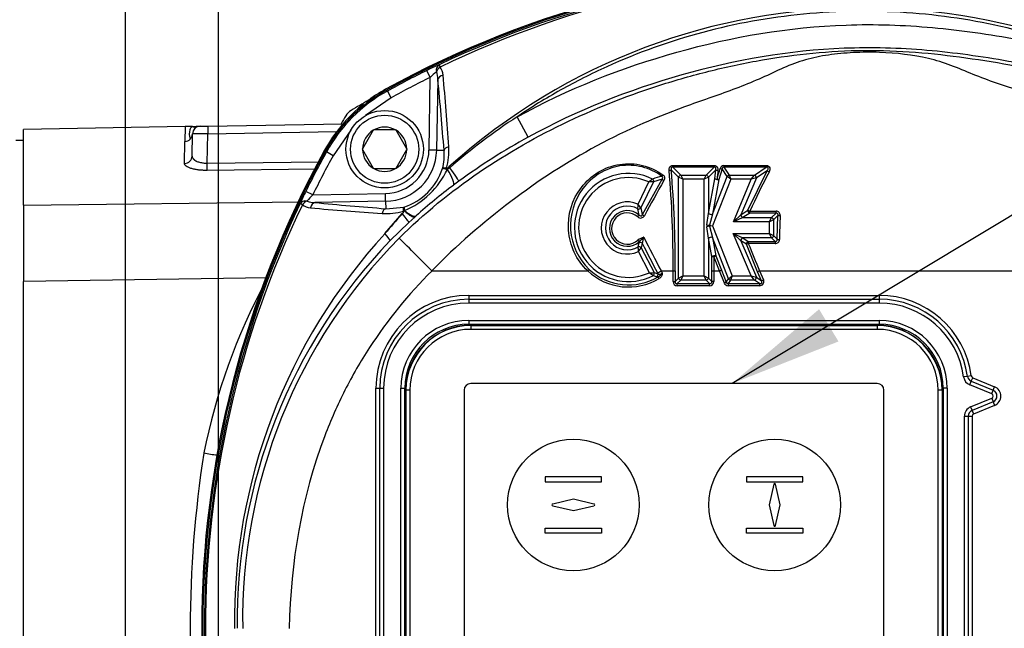
# Model space of a CAD drawing. Units: millimetres. Extents: x 0 to 210, y 0 to 297.
# Drawn here: x 132 to 147, y 127 to 136 of the extents above; entities that cross this region are included whole.
import ezdxf
from ezdxf.enums import TextEntityAlignment as Align

# ---------------------------------------------------------------- set-up
doc = ezdxf.new("R2010")
doc.units = ezdxf.units.MM
for name, color, linetype in [('A7A5N0BS00', 7, 'Continuous'), ('Default', 7, 'Continuous'), ('DV2_Default', 7, 'Continuous')]:
    doc.layers.add(name, color=color, linetype=linetype)
doc.styles.add('SEACAD_Arial', font='arial.ttf', dxfattribs={"width": 0.9})
doc.dimstyles.new('ISO-InstDr', dxfattribs={"dimtxt": 2.24, "dimasz": 3.136, "dimexe": 1.12, "dimexo": 1.12, "dimgap": 0.56, "dimtad": 1, "dimdec": 0, "dimlfac": 8.333333, "dimzin": 0, "dimdsep": 46, "dimtxsty": 'SEACAD_Arial', "dimblk1": '_SE_FILLED', "dimblk2": '_SE_FILLED', "dimsah": 1, "dimcen": 1.12, "dimadec": 0, "dimazin": 0, "dimtfac": 0.5, "dimtofl": 0, "dimtmove": 0, "dimatfit": 3, "dimfxl": 1, "dimtzin": 0, "dimarcsym": 0})

# ---------------------------------------------------------------- blocks, each defined once
blk = doc.blocks.new('SEANNOT_GROUP5')
at = {"layer": 'Default', "linetype": 'Continuous'}
blk.add_hatch(color=7, dxfattribs=at).paths.add_polyline_path([(144.498, 131.816), (143.149, 130.664), (144.799, 131.316)])
at = {"layer": 'Default', "color": 7, "linetype": 'Continuous'}
blk.add_lwpolyline([(163.552, 142.146), (162.239, 142.146), (143.149, 130.664)], dxfattribs=at)
blk = doc.blocks.new('SE23')
at = {"layer": 'Default'}
blk.add_blockref('SEANNOT_GROUP5', (0, 0), dxfattribs=at)
blk = doc.blocks.new('SE15')
at = {"layer": 'Default'}
blk.add_blockref('SE23', (0, 0), dxfattribs=at)
blk = doc.blocks.new('SE6')
at = {"layer": 'A7A5N0BS00', "color": 7, "linetype": 'Continuous'}
for p, q in [((18.327, 68.755), (18.274, 68.862)), ((18.308, 67.629), (18.327, 68.755)), ((18.445, 68.721), (18.426, 67.627)), ((17.649, 68.556), (17.663, 68.544)), ((17.72, 68.439), (17.663, 68.544)), ((17.72, 68.439), (17.324, 68.162)), ((19.847, 67.829), (19.674, 68.144)), ((14.529, 67.993), (12.025, 67.949)), ((12.025, 66.774), (12.025, 67.949)), ((14.529, 67.993), (14.525, 67.763)), ((14.761, 67.997), (14.879, 67.999)), ((14.879, 67.999), (16.975, 68.035)), ((14.879, 67.879), (16.877, 67.914)), ((17.099, 67.937), (16.823, 67.541)), ((17.444, 67.935), (17.277, 67.646)), ((17.444, 67.935), (17.447, 67.941)), ((17.447, 67.941), (17.454, 67.941)), ((17.787, 67.941), (17.454, 67.941)), ((17.787, 67.941), (17.794, 67.941)), ((17.794, 67.941), (17.797, 67.935)), ((17.964, 67.646), (17.797, 67.935)), ((12.025, 67.776), (11.905, 67.776)), ((14.519, 67.422), (14.525, 67.763)), ((14.637, 67.534), (14.643, 67.879)), ((14.871, 67.427), (14.879, 67.879)), ((16.718, 67.599), (16.705, 67.612)), ((16.823, 67.541), (16.718, 67.599)), ((17.274, 67.641), (17.277, 67.646)), ((17.277, 67.635), (17.274, 67.641)), ((17.277, 67.635), (17.444, 67.346)), ((17.797, 67.346), (17.964, 67.635)), ((17.964, 67.646), (17.967, 67.641)), ((17.967, 67.641), (17.964, 67.635)), ((18.426, 67.627), (18.308, 67.629)), ((18.426, 67.627), (18.542, 67.625)), ((14.871, 67.427), (16.605, 67.448)), ((16.55, 67.334), (14.871, 67.313)), ((17.447, 67.341), (17.444, 67.346)), ((17.454, 67.341), (17.447, 67.341)), ((17.454, 67.341), (17.787, 67.341)), ((17.794, 67.341), (17.787, 67.341)), ((17.797, 67.346), (17.794, 67.341)), ((18.618, 67.368), (18.63, 67.355)), ((22.176, 67.209), (22.061, 67.324)), ((22.086, 67.389), (22.086, 67.364)), ((22.086, 67.389), (22.727, 67.389)), ((22.727, 67.364), (22.086, 67.364)), ((22.086, 67.364), (22.209, 67.242)), ((22.605, 67.242), (22.727, 67.364)), ((22.752, 67.324), (22.637, 67.209)), ((22.727, 67.389), (22.727, 67.364)), ((22.739, 67.184), (22.752, 67.324)), ((22.851, 67.339), (22.802, 67.173)), ((22.931, 67.221), (22.851, 67.339)), ((22.878, 67.389), (22.878, 67.364)), ((22.878, 67.389), (23.534, 67.389)), ((23.534, 67.364), (22.878, 67.364)), ((22.878, 67.364), (22.961, 67.242)), ((23.248, 66.697), (23.549, 67.309)), ((23.35, 67.242), (23.534, 67.364)), ((23.549, 67.309), (23.381, 67.197)), ((23.534, 67.389), (23.534, 67.364)), ((18.771, 67.145), (18.686, 67.082)), ((21.617, 66.629), (21.92, 67.176)), ((22.241, 67.177), (22.176, 67.209)), ((22.176, 65.644), (22.176, 67.209)), ((22.209, 67.242), (22.241, 67.177)), ((22.209, 67.242), (22.605, 67.242)), ((22.572, 67.177), (22.241, 67.177)), ((22.241, 67.177), (22.241, 65.677)), ((22.572, 67.177), (22.605, 67.242)), ((22.637, 67.209), (22.572, 67.177)), ((22.572, 65.677), (22.572, 67.177)), ((22.637, 67.209), (22.637, 66.646)), ((22.637, 66.646), (22.739, 67.184)), ((22.7, 66.634), (22.931, 67.221)), ((22.983, 67.177), (22.7, 66.454)), ((22.802, 67.173), (22.7, 66.634)), ((22.983, 67.177), (22.931, 67.221)), ((22.961, 67.242), (22.983, 67.177)), ((22.961, 67.242), (23.35, 67.242)), ((23.301, 67.177), (22.983, 67.177)), ((23.025, 66.516), (23.301, 67.177)), ((23.381, 67.197), (23.142, 66.626)), ((23.301, 67.177), (23.35, 67.242)), ((23.381, 67.197), (23.301, 67.177)), ((16.506, 66.934), (16.399, 66.987)), ((21.547, 66.789), (21.715, 67.135)), ((21.789, 67.136), (21.591, 66.731)), ((16.506, 66.934), (17.633, 66.954)), ((17.635, 66.835), (16.54, 66.816)), ((17.635, 66.835), (17.633, 66.954)), ((17.635, 66.835), (17.637, 66.72)), ((12.025, 66.774), (16.306, 66.827)), ((12.025, 66.774), (12.025, 65.594)), ((17.637, 66.72), (17.92, 66.744)), ((17.926, 66.686), (17.929, 66.69)), ((23.142, 66.626), (23.248, 66.697)), ((23.278, 66.652), (23.278, 66.681)), ((23.278, 66.681), (23.687, 66.681)), ((23.687, 66.652), (23.687, 66.681)), ((17.625, 66.333), (17.893, 66.644)), ((17.896, 66.641), (17.893, 66.644)), ((18.088, 66.591), (17.996, 66.507)), ((18.108, 66.609), (18.088, 66.591)), ((22.615, 66.47), (22.637, 66.646)), ((22.7, 66.634), (22.657, 66.462)), ((23.025, 66.516), (23.142, 66.626)), ((23.172, 66.581), (23.025, 66.516)), ((23.278, 66.652), (23.172, 66.581)), ((23.172, 66.581), (23.616, 66.581)), ((23.687, 66.652), (23.278, 66.652)), ((23.583, 66.516), (23.616, 66.581)), ((23.649, 66.549), (23.583, 66.516)), ((23.616, 66.581), (23.687, 66.652)), ((23.716, 66.616), (23.649, 66.549)), ((23.649, 66.549), (23.649, 66.302)), ((23.706, 66.245), (23.716, 66.616)), ((17.996, 66.507), (17.707, 66.226)), ((22.637, 66.262), (22.615, 66.439)), ((22.657, 66.462), (22.7, 66.454)), ((22.7, 66.454), (22.657, 66.447)), ((22.657, 66.447), (22.7, 66.274)), ((22.7, 66.454), (23.004, 65.677)), ((23.583, 66.516), (23.025, 66.516)), ((23.583, 66.335), (23.583, 66.516)), ((22.691, 65.977), (22.637, 66.262)), ((22.637, 66.262), (22.637, 65.644)), ((22.951, 65.632), (22.7, 66.274)), ((22.7, 66.274), (22.754, 65.989)), ((23.024, 66.335), (23.172, 66.27)), ((23.141, 66.224), (23.024, 66.335)), ((23.301, 65.677), (23.024, 66.335)), ((23.024, 66.335), (23.583, 66.335)), ((23.226, 66.168), (23.141, 66.224)), ((23.141, 66.224), (23.381, 65.657)), ((23.172, 66.27), (23.256, 66.213)), ((23.616, 66.27), (23.172, 66.27)), ((23.616, 66.27), (23.583, 66.335)), ((23.583, 66.335), (23.649, 66.302)), ((23.672, 66.213), (23.616, 66.27)), ((23.649, 66.302), (23.706, 66.245)), ((21.563, 66.193), (21.568, 66.21)), ((21.613, 66.183), (21.595, 66.114)), ((21.595, 66.114), (21.799, 65.729)), ((23.401, 65.743), (23.226, 66.168)), ((23.256, 66.213), (23.256, 66.179)), ((23.256, 66.213), (23.672, 66.213)), ((23.672, 66.179), (23.256, 66.179)), ((23.672, 66.213), (23.672, 66.179)), ((21.726, 65.728), (21.553, 66.055)), ((22.689, 65.756), (22.691, 65.977)), ((22.723, 65.977), (22.722, 65.756)), ((22.811, 65.756), (22.723, 65.977)), ((22.754, 65.989), (22.842, 65.768)), ((22.842, 65.768), (22.915, 65.58)), ((15.808, 65.649), (12.025, 65.594)), ((18.355, 65.756), (20.768, 65.756)), ((21.799, 65.729), (21.856, 65.711)), ((21.86, 65.666), (21.844, 65.668)), ((21.856, 65.711), (21.849, 65.726)), ((21.877, 65.638), (21.86, 65.666)), ((21.907, 65.756), (21.923, 65.724)), ((21.907, 65.756), (22.091, 65.756)), ((22.091, 65.592), (22.091, 65.756)), ((22.124, 65.756), (22.124, 65.592)), ((22.124, 65.592), (22.176, 65.644)), ((22.176, 65.644), (22.241, 65.677)), ((22.241, 65.677), (22.209, 65.611)), ((22.241, 65.677), (22.572, 65.677)), ((22.605, 65.611), (22.572, 65.677)), ((22.572, 65.677), (22.637, 65.644)), ((22.637, 65.644), (22.689, 65.592)), ((22.689, 65.592), (22.689, 65.756)), ((22.722, 65.756), (22.811, 65.756)), ((22.722, 65.756), (22.722, 65.592)), ((22.812, 65.756), (22.811, 65.756)), ((22.885, 65.568), (22.812, 65.756)), ((22.915, 65.58), (22.951, 65.632)), ((22.951, 65.632), (23.004, 65.677)), ((23.004, 65.677), (22.982, 65.611)), ((23.004, 65.677), (23.301, 65.677)), ((23.301, 65.677), (23.381, 65.657)), ((23.351, 65.611), (23.301, 65.677)), ((23.381, 65.657), (23.46, 65.604)), ((23.46, 65.604), (23.401, 65.743)), ((23.431, 65.756), (23.49, 65.617)), ((23.431, 65.756), (23.431, 65.756)), ((23.431, 65.756), (27.857, 65.756)), ((23.46, 65.604), (23.49, 65.617)), ((12.025, 54.838), (12.025, 65.594)), ((22.091, 65.592), (22.124, 65.592)), ((22.209, 65.611), (22.156, 65.559)), ((22.156, 65.526), (22.156, 65.559)), ((22.156, 65.559), (22.657, 65.559)), ((22.657, 65.526), (22.156, 65.526)), ((22.605, 65.611), (22.209, 65.611)), ((22.657, 65.559), (22.605, 65.611)), ((22.657, 65.526), (22.657, 65.559)), ((22.722, 65.592), (22.689, 65.592)), ((22.915, 65.58), (22.885, 65.568)), ((22.982, 65.611), (22.946, 65.559)), ((22.946, 65.559), (22.946, 65.526)), ((22.946, 65.559), (23.429, 65.559)), ((23.429, 65.526), (22.946, 65.526)), ((23.351, 65.611), (22.982, 65.611)), ((23.429, 65.559), (23.351, 65.611)), ((23.429, 65.559), (23.429, 65.526)), ((18.925, 65.376), (18.925, 65.316)), ((18.925, 65.376), (25.285, 65.376)), ((18.925, 65.316), (25.285, 65.316)), ((18.925, 65.316), (18.925, 65.256)), ((25.285, 65.376), (25.285, 65.316)), ((25.285, 65.316), (25.285, 65.256)), ((25.285, 65.256), (18.925, 65.256)), ((18.925, 64.988), (18.925, 64.928)), ((18.925, 64.988), (25.285, 64.988)), ((18.925, 64.928), (25.285, 64.928)), ((18.955, 64.928), (18.955, 64.914)), ((25.255, 64.914), (18.955, 64.914)), ((18.955, 64.914), (18.955, 64.91)), ((18.955, 64.91), (25.255, 64.91)), ((18.955, 64.91), (18.955, 64.85)), ((25.255, 64.85), (18.955, 64.85)), ((25.255, 64.928), (25.255, 64.914)), ((25.255, 64.91), (25.255, 64.914)), ((25.255, 64.91), (25.255, 64.85)), ((25.285, 64.988), (25.285, 64.928)), ((26.653, 64.121), (26.593, 64.113)), ((26.712, 64.129), (26.653, 64.121)), ((26.711, 64.046), (26.734, 64.101)), ((26.734, 64.101), (27.074, 63.96)), ((17.485, 63.936), (17.545, 63.936)), ((17.485, 56.496), (17.485, 63.936)), ((17.545, 63.936), (17.605, 63.936)), ((17.545, 56.496), (17.545, 63.936)), ((17.605, 63.936), (17.605, 56.496)), ((17.873, 63.936), (17.933, 63.936)), ((17.873, 56.496), (17.873, 63.936)), ((17.933, 56.496), (17.933, 63.936)), ((25.255, 64.01), (18.955, 64.01)), ((26.337, 63.936), (26.277, 63.936)), ((26.277, 63.936), (26.277, 56.496)), ((26.337, 63.936), (26.337, 56.496)), ((26.688, 63.99), (26.711, 64.046)), ((27.028, 63.849), (26.688, 63.99)), ((26.711, 64.046), (27.051, 63.905)), ((27.051, 63.905), (27.074, 63.96)), ((17.947, 63.906), (17.933, 63.906)), ((17.951, 63.906), (17.947, 63.906)), ((17.947, 63.906), (17.947, 56.526)), ((17.951, 56.526), (17.951, 63.906)), ((18.011, 63.906), (17.951, 63.906)), ((18.011, 63.906), (18.011, 56.526)), ((18.851, 63.906), (18.851, 56.526)), ((25.359, 56.526), (25.359, 63.906)), ((26.259, 63.906), (26.199, 63.906)), ((26.199, 56.526), (26.199, 63.906)), ((26.264, 63.906), (26.259, 63.906)), ((26.259, 63.906), (26.259, 56.526)), ((26.264, 56.526), (26.264, 63.906)), ((26.277, 63.906), (26.264, 63.906)), ((26.702, 63.647), (27.028, 63.783)), ((27.028, 63.849), (27.051, 63.905)), ((27.028, 63.783), (27.051, 63.727)), ((26.702, 63.647), (26.724, 63.592)), ((27.051, 63.727), (26.724, 63.592)), ((27.074, 63.672), (26.747, 63.537)), ((27.051, 63.727), (27.074, 63.672)), ((26.605, 63.503), (26.665, 63.503)), ((26.605, 56.905), (26.605, 63.503)), ((26.665, 63.503), (26.725, 63.503)), ((26.665, 63.503), (26.665, 56.905)), ((26.724, 63.592), (26.747, 63.537)), ((26.725, 63.503), (26.725, 56.905))]:
    blk.add_line(p, q, dxfattribs=at)
for radius in [0.6, 0.528]:
    blk.add_circle((17.621, 67.641), radius, dxfattribs=at)
for centre, radius, start, end in [((25.045, 55.116), 15.36, 61.1564, 118.8436), ((25.045, 55.121), 15.337, 61.1666, 118.8334), ((25.045, 55.095), 15.338, 64.5881, 115.4119), ((25.045, 55.349), 15.069, 64.17, 115.83), ((25.045, 60.221), 9.612, 48.036, 131.964), ((25.045, 55.121), 15.319, 116.2312, 118.8111), ((19.66, 66.081), 3.108, 112.6464, 116.4816), ((19.357, 67.735), 1.45, 130.1729, 135.2655), ((18.111, 68.719), 0.335, 0.4503, 21.6676), ((18.323, 68.781), 0.205, 2.6685, 40.2058), ((25.045, 55.121), 15.199, 116.2312, 118.8111), ((-23.7, 64.475), 42.358, 4.2637, 5.753), ((-27.479, 64.647), 46.192, 3.7653, 5.1463), ((18.818, 66.443), 2.397, 118.8126, 151.1874), ((18.793, 66.468), 2.4, 118.8436, 127.503), ((25.045, 55.121), 15.338, 120.0262, 121.1946), ((18.793, 66.468), 2.4, 128.6849, 151.1564), ((17.225, 68.036), 0.24, 121.1946, 148.8054), ((30.14, 60.216), 15.338, 148.8054, 149.3531), ((24.953, 60.076), 9.642, 123.2, 130.9847), ((14.763, 67.877), 0.12, 91, 179), ((17.621, 67.641), 0.343, 120.9417, 179.0583), ((17.621, 67.641), 0.343, 60.9417, 119.0583), ((17.621, 67.641), 0.343, 0.9417, 59.0583), ((14.522, 67.885), 0.122, 271.3085, 314.6298), ((14.524, 67.883), 0.119, 314.8635, 358.1032), ((14.755, 25.304), 42.575, 89.8327, 90.1501), ((24.522, 59.284), 9.74, 118.6841, 126.1877), ((30.145, 60.216), 15.36, 151.1564, 208.8436), ((30.14, 60.216), 15.337, 151.1666, 208.8334), ((30.14, 60.216), 15.319, 151.1889, 153.7688), ((17.621, 67.641), 0.343, 180.9417, 239.0583), ((17.621, 67.641), 0.687, 271, 359), ((17.621, 67.641), 0.806, 271, 359), ((17.621, 67.641), 0.343, 300.9417, 359.0583), ((17.712, 67.553), 0.833, 345.296, 4.9597), ((17.632, 67.616), 0.984, 344.2719, 3.7786), ((30.14, 60.216), 15.199, 151.1889, 153.7688), ((17.621, 67.641), 0.343, 240.9417, 299.0583), ((17.621, 67.641), 0.945, 288.4625, 341.5375), ((17.42, 67.884), 1.297, 293.0792, 334.7061), ((18.591, 67.402), 0.0718, 256.3822, 271.6374), ((18.504, 67.502), 0.194, 297.4601, 310.6258), ((5.727, 65.882), 16.364, 359.5599, 5.0307), ((5.564, 65.881), 16.56, 359.5688, 5.0003), ((13.203, 70.08), 9.999, 343.126, 344.1114), ((32.346, 66.355), 9.609, 174.2596, 175.0899), ((22.878, 67.33), 0.0592, 90.2497, 167.0347), ((21.4, 66.429), 0.838, 63.5184, 297.3492), ((21.4, 66.429), 0.773, 65.9176, 294.9099), ((35.707, 59.131), 15.927, 149.7478, 151.9869), ((22.833, 65.732), 1.794, 126.2036, 128.5499), ((22.577, 64.643), 2.661, 104.3394, 107.5659), ((22.588, 64.775), 2.492, 105.5536, 108.7067), ((36.095, 60.712), 14.138, 152.2796, 155.0289), ((19.18, 65.601), 3.108, 153.5184, 157.3536), ((22.655, 61.641), 6.734, 126.1106, 132.4637), ((21.815, 62.799), 4.337, 90.354, 91.3203), ((17.526, 65.904), 1.45, 134.7345, 139.8271), ((16.543, 67.15), 0.335, 248.3324, 269.5497), ((30.166, 60.216), 15.338, 154.5879, 205.4121), ((29.912, 60.216), 15.069, 154.1698, 205.8302), ((16.48, 66.938), 0.205, 229.7942, 267.3315), ((20.612, 112.714), 46.167, 264.8534, 266.235), ((20.785, 108.955), 42.352, 264.2469, 265.7364), ((17.645, 67.629), 0.984, 266.2214, 285.7281), ((17.774, 66.754), 0.166, 317.0721, 335.9266), ((18.101, 66.746), 0.181, 180.61, 197.7939), ((21.381, 66.421), 0.404, 65.7952, 295.1567), ((21.381, 66.421), 0.339, 60.9159, 299.9613), ((21.381, 66.414), 0.277, 48.2548, 312.4605), ((20.719, 66.764), 0.828, 356.7051, 1.7194), ((20.807, 66.518), 0.765, 7.6745, 15.0191), ((19.865, 65.467), 2.139, 36.2068, 38.1648), ((20.762, 66.467), 0.87, 10.738, 17.6498), ((23.688, 66.619), 0.0617, 354.4187, 91.003), ((24.844, 60.254), 9.438, 137.4103, 139.8978), ((21.381, 66.412), 0.243, 48.2595, 312.7059), ((21.588, 66.64), 0.0646, 225.9186, 334.0809), ((42.32, 65.906), 18.584, 177.8196, 178.9607), ((22.74, 66.454), 0.126, 172.8139, 187.1561), ((22.694, 66.454), 0.0382, 168.105, 191.8662), ((24.173, 60.334), 8.88, 137.5051, 180.7637), ((23.866, 60.324), 8.531, 136.2194, 180.7225), ((23.834, 60.353), 8.414, 135.3761, 180.9351), ((-25.909, 22.047), 62.205, 44.64234, 45.30126), ((21.696, 66.039), 0.246, 104.068, 127.6978), ((22.373, 65.45), 1.108, 131.6942, 136.6634), ((22.024, 66.128), 0.415, 158.9842, 172.4148), ((61.061, 86.36), 44.245, 206.9947, 207.7545), ((23.675, 66.243), 0.0639, 267.8098, 0.0424), ((20.764, 66.317), 0.808, 346.4323, 351.1845), ((20.723, 66.062), 0.83, 359.5543, 4.5413), ((19.8, 67.362), 2.186, 323.3039, 325.214), ((59.181, 85.301), 42.153, 206.9704, 207.6697), ((61.911, 81.87), 41.718, 202.0926, 202.7218), ((15.716, 70.497), 6.928, 316.8186, 317.0884), ((21.4, 66.429), 0.891, 226.7781, 301.0774), ((20.955, 70.492), 5.086, 291.4017, 291.7693), ((18.355, 65.762), 0.006, 228.472, 274.4203), ((21.4, 66.429), 0.923, 226.7843, 301.0774), ((21.72, 69.965), 4.238, 270.08, 271.0724), ((22.807, 67.146), 1.783, 232.6763, 235.0452), ((22.483, 68.076), 2.492, 253.7264, 255.1281), ((16.944, 75.182), 10.653, 297.4144, 297.7639), ((21.785, 65.811), 0.163, 297.3338, 328.0002), ((22.086, 70.487), 4.731, 270.0594, 270.4545), ((22.727, 70.488), 4.732, 269.5455, 269.9406), ((21.45, 70.47), 5.113, 292.4324, 292.7968), ((24.14, 61.074), 9.505, 151.7198, 168.7167), ((18.925, 63.936), 1.44, 90, 180), ((18.925, 63.936), 1.38, 90, 180), ((25.285, 63.936), 1.44, 7.7175, 90), ((25.285, 63.936), 1.38, 7.7175, 90), ((18.925, 63.936), 1.32, 90, 180), ((25.285, 63.936), 1.32, 7.7175, 90), ((18.925, 63.936), 1.052, 90, 180), ((18.925, 63.936), 0.992, 90, 180), ((18.955, 63.906), 1.008, 90, 180), ((18.955, 63.906), 1.004, 90, 180), ((18.955, 63.906), 0.944, 90, 180), ((25.255, 63.906), 1.008, 0, 90), ((25.255, 63.906), 1.004, 0, 90), ((25.255, 63.906), 0.944, 0, 90), ((25.285, 63.936), 1.052, 0, 90), ((25.285, 63.936), 0.992, 0, 90), ((26.748, 64.134), 0.156, 187.7175, 247.5), ((26.748, 64.134), 0.096, 187.7175, 247.5), ((26.748, 64.134), 0.036, 187.7175, 247.5), ((18.955, 63.906), 0.104, 90, 180), ((25.255, 63.906), 0.104, 0, 90), ((27.014, 63.816), 0.156, 292.5, 67.5), ((27.014, 63.816), 0.036, 292.5, 67.5), ((27.014, 63.816), 0.096, 292.5, 67.5), ((26.761, 63.503), 0.156, 112.5, 180), ((26.761, 63.503), 0.096, 112.5, 180), ((26.761, 63.503), 0.036, 112.5, 180), ((32.259, 60.215), 17.651, 171.1406, 188.8417)]:
    blk.add_arc(centre, radius, start, end, dxfattribs=at)
for centre, major_axis, ratio, start_param, end_param in [((18.515, 68.841), (-0.045, 0.111), 0.749132, 0.07909, 1.262141), ((18.515, 68.841), (0.0867, 0.083), 0.654329, 1.364267, 2.154226), ((18.515, 68.841), (-0.052, 0.108), 0.009004, 0.052362, 0.833322), ((18.564, 68.719), (-0.119, -0.012), 0.64159, 4.958924, 6.100735), ((14.881, 67.879), (0.002, -0.12), 0.01745, 3.141593, 4.712084), ((18.66, 67.622), (-0.12, -0.009), 0.546628, 5.068089, 6.116209), ((14.517, 67.537), (-0.12, 0.002), 0.955861, 1.604933, 3.141593), ((14.869, 67.427), (0.002, -0.12), 0.017513, 0.326693, 1.570371), ((18.604, 67.322), (0.0106, 0.0591), 0.512862, 1.191222, 1.500963), ((18.469, 67.369), (0.214, -0.289), 0.220382, 0.03579, 1.273516), ((18.558, 67.435), (0.213, -0.29), 0.030184, 0.034926, 1.268701), ((22.028, 67.324), (-0.0358, -0.0036), 0.208233, 1.550024, 2.694784), ((22.785, 67.324), (0.0358, -0.0036), 0.208233, 3.588402, 4.733161), ((22.82, 67.351), (0.0346, -0.0098), 0.207019, 4.770797, 5.836502), ((23.579, 67.296), (0.0319, -0.0167), 0.181007, 3.585771, 4.806827), ((21.759, 67.15), (0.0116, -0.0341), 0.835833, 0.878557, 2.263036), ((21.936, 67.248), (-0.0213, -0.029), 0.115808, 0.439493, 1.414493), ((21.949, 67.162), (0.0311, -0.0181), 0.152195, 3.583428, 4.800514), ((22.209, 67.209), (-0.0255, -0.0255), 0.834817, 4.016776, 5.408002), ((22.605, 67.209), (-0.0255, 0.0255), 0.834817, 4.016776, 5.408002), ((22.772, 67.184), (0.0359, -0.0031), 0.179317, 3.585622, 4.727684), ((22.772, 67.184), (0.0354, -0.0067), 0.370443, 3.613952, 5.810826), ((22.772, 67.184), (0.0345, -0.0104), 0.172545, 4.764273, 5.839741), ((22.961, 67.209), (-0.0297, -0.0203), 0.870886, 4.176627, 5.24815), ((23.35, 67.209), (0.0199, -0.03), 0.76513, 0.715992, 2.4256), ((16.421, 66.746), (-0.111, 0.045), 0.749132, 5.021045, 6.204096), ((16.421, 66.746), (0.083, 0.0867), 0.654329, 0.987367, 1.777325), ((16.421, 66.746), (-0.108, 0.052), 0.009004, -0.833322, -0.052362), ((16.542, 66.697), (0.012, 0.119), 0.64159, 0.18245, 1.324261), ((17.639, 66.601), (0.009, 0.12), 0.546628, 0.166976, 1.215096), ((17.939, 66.658), (-0.0591, -0.0106), 0.512862, 4.844011, 5.091963), ((17.847, 66.858), (0.243, -0.266), 0.185088, 5.236021, 6.247665), ((17.868, 66.877), (0.243, -0.266), 0.260053, 5.23202, 6.247034), ((21.562, 66.745), (0.0343, 0.0108), 0.82776, 3.994537, 5.430241), ((23.278, 66.684), (0.0199, -0.03), 0.76513, 3.857585, 5.567193), ((23.278, 66.684), (-0.0326, 0.0152), 0.083422, 0.437964, 1.609565), ((17.751, 66.77), (0.244, -0.264), 0.06038, 0.03497, 1.004703), ((21.543, 66.596), (-0.0237, -0.0271), 0.052602, 1.510805, 2.704614), ((21.646, 66.615), (0.0318, -0.0169), 0.072621, 3.57916, 4.750925), ((22.67, 66.646), (0.0354, -0.0067), 0.370443, 3.613952, 5.810826), ((23.172, 66.614), (-0.0199, 0.03), 0.76513, 0.715992, 2.4256), ((23.616, 66.549), (-0.0255, 0.0255), 0.834817, 4.016776, 5.408002), ((23.749, 66.616), (-0.036, 0.0014), 0.082312, 0.437921, 1.573969), ((22.637, 66.47), (0.0354, -0.0067), 0.137716, 4.083375, 5.341403), ((22.637, 66.439), (0.0354, 0.0067), 0.137121, 0.941815, 2.199778), ((17.45, 66.477), (0.257, -0.252), 0.072465, 0.034998, 0.891279), ((21.546, 66.234), (0.0242, -0.0267), 0.02638, 4.741475, 5.846691), ((22.67, 66.262), (0.0354, 0.0067), 0.36913, 0.472072, 2.669521), ((23.172, 66.237), (0.0199, 0.03), 0.764477, 0.714947, 2.426646), ((23.616, 66.302), (-0.0255, -0.0255), 0.834809, 0.875155, 2.266437), ((23.739, 66.245), (-0.036, 0.0007), 0.040195, 0.436709, 1.57155), ((21.567, 66.099), (0.0346, -0.01), 0.829943, 0.859609, 2.281984), ((21.584, 66.168), (0.0352, -0.0073), 0.806941, 0.79739, 2.344202), ((23.256, 66.181), (-0.0199, -0.03), 0.764477, 3.85654, 5.568238), ((23.256, 66.181), (-0.0334, -0.0135), 0.03205, 0.436572, 1.557851), ((22.723, 65.977), (-0.0354, -0.0067), 0.36913, 3.613664, 5.811113), ((22.723, 65.977), (-0.036, 0.0003), 0.019635, 0.436422, 1.570976), ((22.723, 65.977), (0.0334, 0.0134), 0.018228, 4.705086, 5.846776), ((21.77, 65.713), (0.0108, 0.0343), 0.833777, 4.013368, 5.41141), ((21.827, 65.696), (0.0099, 0.0346), 0.840025, 4.034584, 5.390194), ((22.209, 65.644), (0.0255, -0.0255), 0.834817, 4.016776, 5.408002), ((22.605, 65.644), (0.0255, 0.0255), 0.834817, 4.016776, 5.408002), ((22.982, 65.644), (0.0297, -0.0203), 0.87077, 4.175926, 5.248852), ((23.351, 65.644), (0.0199, 0.03), 0.764507, 3.856587, 5.568191), ((23.408, 65.606), (-0.0785, 0.0521), 0.764507, 2.28579, 3.997395), ((22.17, 65.606), (0.061, 0.061), 0.834817, 2.445979, 3.837206), ((22.17, 65.606), (0.0397, 0.0397), 0.640649, 2.445979, 3.837206), ((22.643, 65.606), (-0.0397, 0.0397), 0.640649, 2.445979, 3.837206), ((22.643, 65.606), (-0.061, 0.061), 0.834817, 2.445979, 3.837206), ((22.955, 65.606), (0.0466, 0.0683), 0.87077, 2.60513, 3.678055), ((22.955, 65.606), (0.0289, 0.0424), 0.701239, 2.60513, 3.678055), ((23.408, 65.606), (-0.0555, 0.0369), 0.540086, 2.28579, 3.997395), ((14.808, 63.06), (-0.588, 0.118), 0.202746, 1.629396, 1.988212)]:
    blk.add_ellipse(centre, major_axis=major_axis, ratio=ratio, start_param=start_param, end_param=end_param, dxfattribs=at)
for points, knots in [([(31.448, 67.341), (31.051, 67.697), (30.624, 68.018), (29.733, 68.58), (29.266, 68.823), (28.291, 69.234), (27.78, 69.4), (26.754, 69.642), (26.234, 69.721), (25.179, 69.794), (24.643, 69.786), (23.581, 69.683), (23.058, 69.588), (22.042, 69.316), (21.545, 69.139), (20.82, 68.809), (20.581, 68.689), (20.118, 68.43), (19.893, 68.291), (19.674, 68.144)], [0, 0, 0, 0, 0.125, 0.125, 0.25, 0.25, 0.375, 0.375, 0.5, 0.5, 0.625, 0.625, 0.75, 0.75, 0.875, 0.875, 0.9375, 0.9375, 1, 1, 1, 1]), ([(19.674, 68.144), (20.459, 68.575), (21.288, 68.903), (23.01, 69.387), (23.883, 69.536), (25.217, 69.582), (25.667, 69.567), (26.554, 69.486), (26.994, 69.423), (27.649, 69.304), (27.867, 69.259), (28.299, 69.146), (28.514, 69.078), (29.141, 68.826), (29.524, 68.598), (29.871, 68.307)], [0, 0, 0, 0, 0.25, 0.25, 0.5, 0.5, 0.625, 0.625, 0.75, 0.75, 0.8125, 0.8125, 0.875, 0.875, 1, 1, 1, 1]), ([(17.845, 66.264), (18.227, 66.643), (18.642, 66.982), (19.529, 67.587), (19.993, 67.849), (20.943, 68.3), (21.431, 68.49), (22.184, 68.728), (22.438, 68.799), (22.952, 68.926), (23.214, 68.981), (23.735, 69.071), (23.995, 69.106), (24.517, 69.156), (24.78, 69.171), (25.32, 69.175), (25.585, 69.165), (26.108, 69.125), (26.368, 69.095), (26.889, 69.022), (27.149, 68.98), (27.67, 68.881), (27.93, 68.823), (28.437, 68.667), (28.681, 68.57), (29.145, 68.326), (29.367, 68.178), (29.571, 68.008)], [0, 0, 0, 0, 0.125, 0.125, 0.25, 0.25, 0.375, 0.375, 0.4375, 0.4375, 0.5, 0.5, 0.5625, 0.5625, 0.625, 0.625, 0.6875, 0.6875, 0.75, 0.75, 0.8125, 0.8125, 0.875, 0.875, 0.9375, 0.9375, 1, 1, 1, 1]), ([(29.456, 67.269), (29.371, 67.371), (29.286, 67.474), (29.104, 67.666), (29.007, 67.757), (28.802, 67.926), (28.693, 68.005), (28.466, 68.145), (28.349, 68.207), (27.988, 68.373), (27.733, 68.455), (27.227, 68.622), (26.975, 68.706), (26.623, 68.849), (26.51, 68.898), (26.282, 68.983), (26.167, 69.019), (25.809, 69.103), (25.553, 69.133), (25.154, 69.147), (25.017, 69.146), (24.753, 69.132), (24.623, 69.12), (24.375, 69.083), (24.256, 69.059), (24.026, 68.993), (23.914, 68.951), (23.693, 68.853), (23.582, 68.799), (23.35, 68.697), (23.23, 68.648), (22.864, 68.506), (22.61, 68.42), (21.858, 68.154), (21.374, 67.942), (20.446, 67.445), (20.004, 67.154), (19.147, 66.506), (18.732, 66.148), (18.351, 65.757)], [0, 0, 0, 0, 0.03125, 0.03125, 0.0625, 0.0625, 0.09375, 0.09375, 0.125, 0.125, 0.1875, 0.1875, 0.25, 0.25, 0.28125, 0.28125, 0.3125, 0.3125, 0.375, 0.375, 0.40625, 0.40625, 0.4375, 0.4375, 0.46875, 0.46875, 0.5, 0.5, 0.53125, 0.53125, 0.5625, 0.5625, 0.625, 0.625, 0.75, 0.75, 0.875, 0.875, 1, 1, 1, 1]), ([(29.639, 68.031), (29.306, 68.311), (28.937, 68.526), (28.129, 68.838), (27.71, 68.93), (26.871, 69.077), (26.449, 69.137), (25.598, 69.21), (25.166, 69.222), (23.887, 69.172), (23.05, 69.026), (21.4, 68.559), (20.6, 68.242), (19.847, 67.829)], [0, 0, 0, 0, 0.125, 0.125, 0.25, 0.25, 0.375, 0.375, 0.5, 0.5, 0.75, 0.75, 1, 1, 1, 1]), ([(17.649, 68.556), (17.45, 68.446), (17.271, 68.312), (17.072, 68.113), (17.033, 68.071), (16.959, 67.986), (16.923, 67.942), (16.821, 67.807), (16.76, 67.712), (16.705, 67.612)], [0, 0, 0, 0, 0.5, 0.5, 0.625, 0.625, 0.75, 0.75, 1, 1, 1, 1]), ([(14.645, 67.994), (14.626, 67.994), (14.606, 67.994), (14.565, 67.991), (14.549, 67.993), (14.529, 67.993)], [0, 0, 0, 0, 0.5, 0.5, 1, 1, 1, 1]), ([(14.645, 67.994), (14.641, 67.994), (14.634, 67.992), (14.622, 67.98), (14.618, 67.975), (14.61, 67.962), (14.606, 67.954), (14.587, 67.903), (14.59, 67.855), (14.608, 67.798)], [0, 0, 0, 0, 0.25, 0.25, 0.375, 0.375, 0.5, 0.5, 1, 1, 1, 1]), ([(14.645, 67.994), (14.664, 67.995), (14.684, 67.995), (14.725, 67.998), (14.741, 67.996), (14.761, 67.997)], [0, 0, 0, 0, 0.5, 0.5, 1, 1, 1, 1]), ([(14.645, 67.994), (14.65, 67.995), (14.654, 67.992), (14.662, 67.985), (14.666, 67.98), (14.675, 67.967), (14.678, 67.961), (14.678, 67.961)], [0, 0, 0, 0, 0.25, 0.25, 0.5, 0.5, 1, 1, 1, 1]), ([(14.637, 67.534), (14.637, 67.532), (14.637, 67.527), (14.639, 67.519), (14.641, 67.512), (14.645, 67.506), (14.649, 67.499), (14.654, 67.493), (14.659, 67.488), (14.664, 67.482), (14.67, 67.478), (14.676, 67.473), (14.682, 67.469), (14.688, 67.465), (14.694, 67.462), (14.706, 67.456), (14.724, 67.448), (14.751, 67.44), (14.78, 67.433), (14.81, 67.429), (14.84, 67.426), (14.861, 67.427), (14.871, 67.427)], [0, 0, 0, 0, 0.047592, 0.093357, 0.137296, 0.179409, 0.219698, 0.258165, 0.29481, 0.329636, 0.362645, 0.39384, 0.423224, 0.450799, 0.476572, 0.500547, 0.590718, 0.677757, 0.761914, 0.843466, 0.922717, 1, 1, 1, 1]), ([(14.871, 67.313), (14.864, 67.313), (14.851, 67.313), (14.831, 67.313), (14.811, 67.314), (14.791, 67.315), (14.771, 67.317), (14.752, 67.318), (14.718, 67.323), (14.67, 67.33), (14.617, 67.344), (14.574, 67.361), (14.548, 67.377), (14.533, 67.391), (14.525, 67.401), (14.52, 67.411), (14.519, 67.418), (14.519, 67.422)], [0, 0, 0, 0, 0.035613, 0.071079, 0.106526, 0.142083, 0.177879, 0.214037, 0.25068, 0.375504, 0.499673, 0.623061, 0.748708, 0.812027, 0.874652, 0.937126, 1, 1, 1, 1]), ([(18.579, 67.349), (18.572, 67.35), (18.564, 67.351), (18.551, 67.351), (18.545, 67.35), (18.529, 67.348), (18.521, 67.345), (18.517, 67.341)], [0, 0, 0, 0, 0.25, 0.25, 0.5, 0.5, 1, 1, 1, 1]), ([(18.574, 67.332), (18.567, 67.334), (18.56, 67.335), (18.547, 67.338), (18.542, 67.339), (18.527, 67.342), (18.52, 67.342), (18.517, 67.341)], [0, 0, 0, 0, 0.25, 0.25, 0.5, 0.5, 1, 1, 1, 1]), ([(18.579, 67.349), (18.586, 67.348), (18.593, 67.351), (18.606, 67.359), (18.612, 67.363), (18.618, 67.368)], [0, 0, 0, 0, 0.5, 0.5, 1, 1, 1, 1]), ([(20.768, 65.756), (20.592, 65.92), (20.486, 66.15), (20.453, 66.622), (20.526, 66.864), (20.813, 67.237), (21.028, 67.37), (21.381, 67.425), (21.501, 67.419), (21.733, 67.361), (21.839, 67.311), (21.936, 67.241)], [0, 0, 0, 0, 0.25, 0.25, 0.5, 0.5, 0.75, 0.75, 0.875, 0.875, 1, 1, 1, 1]), ([(21.918, 67.22), (21.825, 67.289), (21.723, 67.338), (21.498, 67.395), (21.381, 67.4), (21.04, 67.347), (20.832, 67.216), (20.557, 66.853), (20.486, 66.619), (20.518, 66.161), (20.62, 65.939), (20.79, 65.78)], [0, 0, 0, 0, 0.125, 0.125, 0.25, 0.25, 0.5, 0.5, 0.75, 0.75, 1, 1, 1, 1]), ([(22.028, 67.317), (22.028, 67.325), (22.028, 67.334), (22.031, 67.351), (22.035, 67.359), (22.045, 67.374), (22.052, 67.379), (22.068, 67.387), (22.077, 67.389), (22.086, 67.389)], [0, 0, 0, 0, 0.25, 0.25, 0.5, 0.5, 0.75, 0.75, 1, 1, 1, 1]), ([(22.086, 67.364), (22.081, 67.365), (22.076, 67.365), (22.066, 67.36), (22.063, 67.356), (22.059, 67.347), (22.059, 67.342), (22.059, 67.333), (22.06, 67.329), (22.061, 67.324)], [0, 0, 0, 0, 0.25, 0.25, 0.5, 0.5, 0.75, 0.75, 1, 1, 1, 1]), ([(22.727, 67.389), (22.736, 67.389), (22.745, 67.387), (22.761, 67.379), (22.768, 67.374), (22.778, 67.359), (22.782, 67.351), (22.785, 67.334), (22.786, 67.325), (22.785, 67.317)], [0, 0, 0, 0, 0.25, 0.25, 0.5, 0.5, 0.75, 0.75, 1, 1, 1, 1]), ([(22.752, 67.324), (22.753, 67.329), (22.754, 67.333), (22.754, 67.342), (22.754, 67.347), (22.75, 67.356), (22.747, 67.36), (22.737, 67.365), (22.732, 67.365), (22.727, 67.364)], [0, 0, 0, 0, 0.25, 0.25, 0.5, 0.5, 0.75, 0.75, 1, 1, 1, 1]), ([(22.878, 67.364), (22.874, 67.365), (22.87, 67.364), (22.863, 67.362), (22.86, 67.36), (22.856, 67.354), (22.854, 67.351), (22.852, 67.345), (22.851, 67.342), (22.851, 67.339)], [0, 0, 0, 0, 0.25, 0.25, 0.5, 0.5, 0.75, 0.75, 1, 1, 1, 1]), ([(23.534, 67.389), (23.546, 67.389), (23.558, 67.386), (23.577, 67.374), (23.585, 67.365), (23.592, 67.343), (23.592, 67.332), (23.588, 67.31), (23.584, 67.299), (23.579, 67.289)], [0, 0, 0, 0, 0.25, 0.25, 0.5, 0.5, 0.75, 0.75, 1, 1, 1, 1]), ([(23.549, 67.309), (23.55, 67.31), (23.551, 67.311), (23.551, 67.312), (23.556, 67.318), (23.559, 67.325), (23.562, 67.332), (23.563, 67.336), (23.564, 67.341), (23.564, 67.346), (23.564, 67.348), (23.564, 67.351), (23.563, 67.354), (23.562, 67.356), (23.561, 67.357), (23.56, 67.359), (23.559, 67.359), (23.558, 67.36), (23.557, 67.361), (23.555, 67.362), (23.553, 67.363), (23.551, 67.364), (23.55, 67.364), (23.548, 67.364), (23.547, 67.365), (23.543, 67.365), (23.539, 67.365), (23.536, 67.364), (23.535, 67.364), (23.535, 67.364), (23.534, 67.364)], [0, 0, 0, 0, 0.053536, 0.053536, 0.053536, 0.341449, 0.341449, 0.341449, 0.519172, 0.519172, 0.519172, 0.624435, 0.624435, 0.624435, 0.690838, 0.690838, 0.690838, 0.72638, 0.72638, 0.72638, 0.800269, 0.800269, 0.800269, 0.852578, 0.852578, 0.852578, 0.984649, 0.984649, 0.984649, 1, 1, 1, 1]), ([(21.92, 67.176), (21.925, 67.182), (21.929, 67.19), (21.93, 67.202), (21.929, 67.207), (21.925, 67.215), (21.922, 67.218), (21.918, 67.22)], [0, 0, 0, 0, 0.5, 0.5, 0.75, 0.75, 1, 1, 1, 1]), ([(21.936, 67.241), (21.942, 67.236), (21.948, 67.23), (21.956, 67.216), (21.958, 67.209), (21.961, 67.185), (21.957, 67.169), (21.949, 67.155)], [0, 0, 0, 0, 0.25, 0.25, 0.5, 0.5, 1, 1, 1, 1]), ([(17.893, 66.644), (17.898, 66.649), (17.903, 66.655), (17.91, 66.668), (17.913, 66.675), (17.912, 66.682)], [0, 0, 0, 0, 0.5, 0.5, 1, 1, 1, 1]), ([(17.912, 66.682), (17.911, 66.69), (17.911, 66.697), (17.91, 66.71), (17.911, 66.716), (17.913, 66.732), (17.916, 66.74), (17.92, 66.744)], [0, 0, 0, 0, 0.25, 0.25, 0.5, 0.5, 1, 1, 1, 1]), ([(21.565, 66.62), (21.566, 66.619), (21.568, 66.617), (21.569, 66.616), (21.572, 66.613), (21.576, 66.611), (21.579, 66.609), (21.582, 66.608), (21.584, 66.607), (21.587, 66.607), (21.588, 66.607), (21.589, 66.606), (21.59, 66.606), (21.592, 66.606), (21.594, 66.607), (21.597, 66.607), (21.598, 66.608), (21.599, 66.608), (21.6, 66.609), (21.603, 66.61), (21.606, 66.612), (21.608, 66.614), (21.609, 66.615), (21.609, 66.616), (21.61, 66.617), (21.613, 66.62), (21.615, 66.625), (21.617, 66.629)], [0, 0, 0, 0, 0.096365, 0.096365, 0.096365, 0.279495, 0.279495, 0.279495, 0.40147, 0.40147, 0.40147, 0.436267, 0.436267, 0.436267, 0.542815, 0.542815, 0.542815, 0.596991, 0.596991, 0.596991, 0.741174, 0.741174, 0.741174, 0.788263, 0.788263, 0.788263, 1, 1, 1, 1]), ([(23.716, 66.616), (23.717, 66.621), (23.718, 66.625), (23.716, 66.634), (23.715, 66.639), (23.709, 66.646), (23.705, 66.649), (23.696, 66.652), (23.691, 66.652), (23.687, 66.652)], [0, 0, 0, 0, 0.25, 0.25, 0.5, 0.5, 0.75, 0.75, 1, 1, 1, 1]), ([(23.672, 66.213), (23.677, 66.213), (23.681, 66.213), (23.69, 66.215), (23.694, 66.217), (23.701, 66.223), (23.704, 66.227), (23.706, 66.236), (23.706, 66.24), (23.706, 66.245)], [0, 0, 0, 0, 0.25, 0.25, 0.5, 0.5, 0.75, 0.75, 1, 1, 1, 1]), ([(18.355, 65.756), (17.989, 65.393), (17.663, 64.993), (17.247, 64.353), (17.12, 64.133), (16.889, 63.677), (16.785, 63.44), (16.328, 62.242), (16.165, 61.243), (16.141, 60.216)], [0, 0, 0, 0, 0.25, 0.25, 0.375, 0.375, 0.5, 0.5, 1, 1, 1, 1]), ([(21.856, 65.711), (21.864, 65.707), (21.875, 65.705), (21.899, 65.709), (21.912, 65.715), (21.923, 65.724)], [0, 0, 0, 0, 0.5, 0.5, 1, 1, 1, 1]), ([(21.923, 65.724), (21.923, 65.716), (21.922, 65.707), (21.919, 65.691), (21.916, 65.682), (21.908, 65.667), (21.902, 65.66), (21.891, 65.648), (21.884, 65.643), (21.877, 65.638)], [0, 0, 0, 0, 0.25, 0.25, 0.5, 0.5, 0.75, 0.75, 1, 1, 1, 1])]:
    blk.add_open_spline(points, degree=3, knots=knots, dxfattribs=at)
at = {"layer": 'DV2_Default', "color": 7, "linetype": 'Continuous'}
for p, q in [((20.108, 62.566), (20.108, 62.488)), ((20.983, 62.566), (20.108, 62.566)), ((20.983, 62.488), (20.983, 62.566)), ((23.228, 62.566), (23.228, 62.488)), ((24.103, 62.566), (23.228, 62.566)), ((24.103, 62.488), (24.103, 62.566)), ((20.108, 62.488), (20.983, 62.488)), ((23.228, 62.488), (24.103, 62.488)), ((23.651, 62.449), (23.579, 62.129)), ((23.752, 62.129), (23.679, 62.449)), ((20.545, 62.216), (20.225, 62.143)), ((20.225, 62.115), (20.545, 62.042)), ((20.865, 62.143), (20.545, 62.216)), ((20.545, 62.042), (20.865, 62.115)), ((23.579, 62.129), (23.651, 61.809)), ((23.679, 61.809), (23.752, 62.129)), ((20.108, 61.692), (20.108, 61.77)), ((20.108, 61.77), (20.983, 61.77)), ((20.983, 61.692), (20.108, 61.692)), ((20.983, 61.77), (20.983, 61.692)), ((23.228, 61.692), (23.228, 61.77)), ((23.228, 61.77), (24.103, 61.77)), ((24.103, 61.692), (23.228, 61.692)), ((24.103, 61.77), (24.103, 61.692))]:
    blk.add_line(p, q, dxfattribs=at)
for centre in [(20.545, 62.129), (23.665, 62.129)]:
    blk.add_circle(centre, 1.02, dxfattribs=at)
for centre, start, end in [((23.665, 62.446), 12.7816, 167.2184), ((20.228, 62.129), 102.7816, 257.2184), ((20.862, 62.129), 282.7816, 77.2184), ((23.665, 61.812), 192.7816, 347.2184)]:
    blk.add_arc(centre, 0.0144, start, end, dxfattribs=at)
blk = doc.blocks.new('DMBLK1')
at = {"layer": 'Default', "linetype": 'Continuous'}
for points in [[(101.199, 133.976), (102.244, 133.976), (101.722, 137.112)], [(101.199, 102.91), (101.722, 99.774), (102.244, 102.91)]]:
    blk.add_hatch(color=7, dxfattribs=at).paths.add_polyline_path(points)
at = {"layer": 'Default', "color": 7, "linetype": 'Continuous'}
for p, q in [((144.07, 137.112), (100.602, 137.112)), ((101.722, 99.774), (101.722, 137.112)), ((132.338, 99.774), (100.602, 99.774))]:
    blk.add_line(p, q, dxfattribs=at)
at = {"layer": 'Default', "color": 7, "linetype": 'Continuous', "style": 'SEACAD_Arial'}
for s, p in [(']', (98.922, 123.508)), ('12.25', (98.922, 114.499)), ('311', (96.234, 114.499)), ('[', (98.922, 112.502))]:
    blk.add_text(s, height=2.24, rotation=90, dxfattribs=at).set_placement(p, align=Align.TOP_LEFT)
blk = doc.blocks.new('_SE_FILLED')
at = {"color": 0}
blk.add_line((0, 0), (-1, 0), dxfattribs=at)
blk.add_solid([(0, 0), (-1, -0.1665), (-1, 0.1665), (0, 0)], dxfattribs=at)
blk = doc.blocks.new('DMBLK6')
at = {"layer": 'Default', "linetype": 'Continuous'}
for points in [[(138.326, 150.391), (135.19, 149.868), (138.326, 149.345)], [(157.782, 150.391), (157.782, 149.345), (160.918, 149.868)]]:
    blk.add_hatch(color=7, dxfattribs=at).paths.add_polyline_path(points)
at = {"layer": 'Default', "color": 7, "linetype": 'Continuous'}
for p, q in [((135.19, 101.888), (135.19, 150.988)), ((160.918, 68.069), (160.918, 150.988)), ((135.19, 149.868), (160.918, 149.868))]:
    blk.add_line(p, q, dxfattribs=at)
at = {"layer": 'Default', "color": 7, "linetype": 'Continuous', "style": 'SEACAD_Arial'}
for s, p in [('214', (144.986, 155.356)), ('[', (142.99, 152.668)), (']', (152.242, 152.668)), ('8.44', (144.986, 152.668))]:
    blk.add_text(s, height=2.24, dxfattribs=at).set_placement(p, align=Align.TOP_LEFT)
blk = doc.blocks.new('DMBLK8')
at = {"layer": 'Default', "linetype": 'Continuous'}
for points in [[(130.614, 150.391), (130.614, 149.345), (133.75, 149.868)], [(138.326, 150.391), (135.19, 149.868), (138.326, 149.345)]]:
    blk.add_hatch(color=7, dxfattribs=at).paths.add_polyline_path(points)
at = {"layer": 'Default', "color": 7, "linetype": 'Continuous'}
for p, q in [((133.75, 101.888), (133.75, 150.988)), ((135.19, 101.888), (135.19, 150.988)), ((112.791, 149.868), (133.75, 149.868)), ((135.19, 149.868), (141.462, 149.868))]:
    blk.add_line(p, q, dxfattribs=at)
at = {"layer": 'Default', "color": 7, "linetype": 'Continuous', "style": 'SEACAD_Arial'}
for s, p in [('12', (115.571, 155.356)), ('[', (113.575, 152.668)), (']', (122.827, 152.668)), ('0.47', (115.571, 152.668))]:
    blk.add_text(s, height=2.24, dxfattribs=at).set_placement(p, align=Align.TOP_LEFT)

msp = doc.modelspace()

# ---------------------------------------------------------------- block references
msp.add_blockref('SE15', (0, 0))
at = {"layer": 'Default', "color": 7}
msp.add_blockref('SE6', (120.145, 66.654), dxfattribs=at)

# ---------------------------------------------------------------- dimensions: what is measured, and where the dimension line sits
at = {"layer": 'Default', "color": 7, "linetype": 'Continuous'}
for base, p1, p2, angle, picture, middle, dimtype in [((133.75, 149.868), (133.75, 100.768), (135.19, 100.768), 0, 'DMBLK8', (124.487, 149.868), 161), ((101.722, 137.112), (133.458, 99.774), (145.19, 137.112), 90, 'DMBLK1', (101.722, 118.443), 160)]:
    dim = msp.add_linear_dim(base=base, p1=p1, p2=p2, angle=angle, text='\\A1;<>', dimstyle='ISO-InstDr', override={"dimpost": '\\X'}, dxfattribs=at)
    dim.commit()
    dim.dimension.update_dxf_attribs({"geometry": picture, "text_midpoint": middle, "dimtype": dimtype})
dim = msp.add_linear_dim(base=(160.918, 149.868), p1=(135.19, 100.768), p2=(160.918, 66.949), text='\\A1;<>', dimstyle='ISO-InstDr', override={"dimpost": '\\X'}, dxfattribs=at)
dim.commit()
dim.dimension.update_dxf_attribs({"geometry": 'DMBLK6', "text_midpoint": (148.054, 149.868), "dimtype": 160})

doc.saveas('drawing.dxf')
